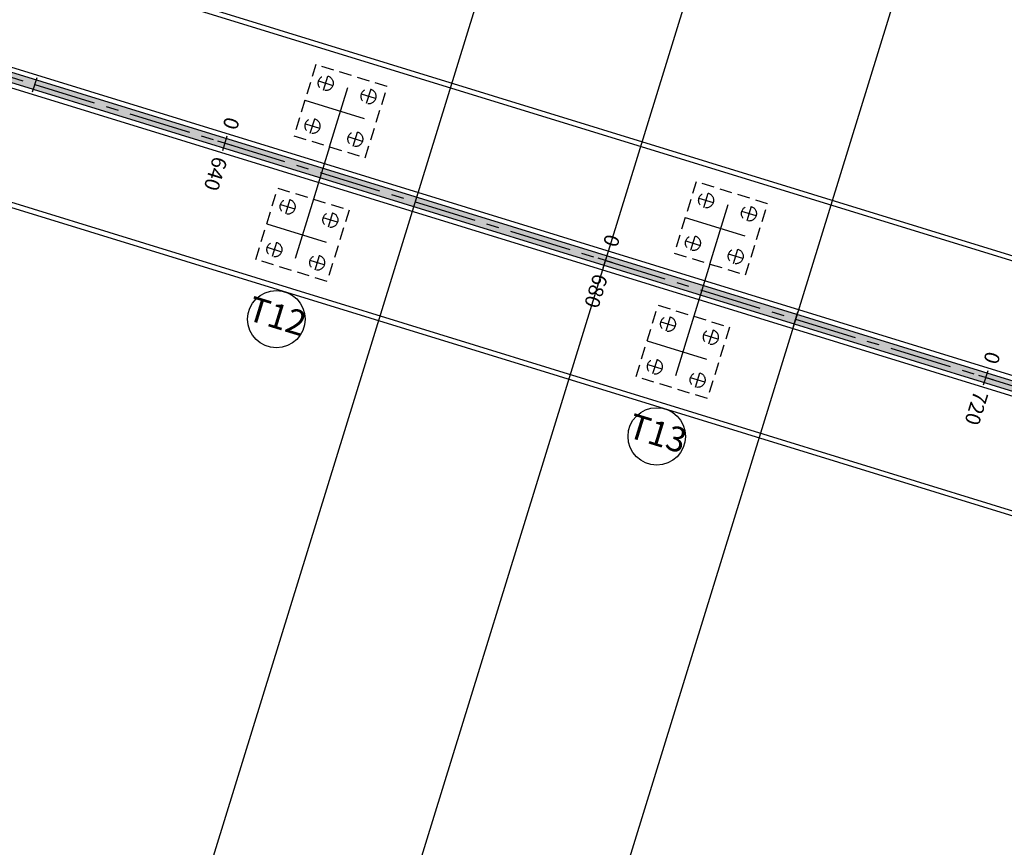
# Model space of a CAD drawing. Units: metres. Extents: x 599614 to 608505, y 2060509 to 2062265.
# Drawn here: x 600398 to 600497, y 2061880 to 2061963 of the extents above; entities that cross this region are included whole.
import ezdxf
from ezdxf.enums import TextEntityAlignment as Align

# ---------------------------------------------------------------- set-up
doc = ezdxf.new("R2010")
doc.units = ezdxf.units.M
doc.header["$LTSCALE"] = 5
doc.header["$MEASUREMENT"] = 0
doc.linetypes.add('CENTER', pattern=[2, 1.25, -0.25, 0.25, -0.25])
doc.linetypes.add('HIDDEN', pattern=[0.375, 0.25, -0.125])
doc.layers.get('0').update_dxf_attribs({"linetype": 'CONTINUOUS'})
doc.layers.get('Defpoints').update_dxf_attribs({"linetype": 'CONTINUOUS'})
doc.layers.add('a2_SHEET_VIEWDEF', color=2, linetype='CONTINUOUS', plot=False)
for name, color, linetype in [('CAU', 140, 'CONTINUOUS'), ('CL', 6, 'CENTER'), ('HATCH', 8, 'CONTINUOUS'), ('match_line', 7, 'CONTINUOUS'), ('new-xuat+STALBL', 2, 'CONTINUOUS')]:
    doc.layers.add(name, color=color, linetype=linetype)
doc.styles.add('normal text', font='ARIAL.TTF')
doc.styles.add('STA', font='simplex.shx', dxfattribs={"height": 0.5})
doc.styles.get("Standard").update_dxf_attribs({"font": 'txt.shx'})

# ---------------------------------------------------------------- blocks, each defined once
blk = doc.blocks.new('MB tru dan')
at = {"layer": 'CAU', "linetype": 'CENTER'}
for p, q in [((-0.289, 9.245), (1.144, 8.804)), ((0.206, 8.308), (0.648, 9.741)), ((0.81, 2.628), (3.019, 9.795)), ((5.444, 7.478), (4.011, 7.92)), ((4.949, 8.416), (4.507, 6.982)), ((-1.669, 7.316), (5.498, 5.107)), ((-1.119, 4.007), (-0.677, 5.441)), ((-1.615, 4.945), (-0.181, 4.503)), ((3.181, 2.682), (3.623, 4.115)), ((4.119, 3.178), (2.685, 3.62)), ((-3.181, -2.682), (-3.623, -4.115)), ((-0.81, -2.628), (-3.02, -9.795)), ((-4.119, -3.178), (-2.685, -3.62)), ((1.615, -4.945), (0.181, -4.503)), ((1.119, -4.008), (0.677, -5.441)), ((-5.498, -5.107), (1.669, -7.316)), ((-5.445, -7.478), (-4.011, -7.92)), ((-4.507, -6.982), (-4.949, -8.416)), ((0.289, -9.245), (-1.144, -8.804)), ((-0.648, -9.741), (-0.207, -8.308))]:
    blk.add_line(p, q, dxfattribs=at)
at = {"layer": 'CAU', "linetype": 'HIDDEN'}
for points in [[(6.603, 8.691), (-0.564, 10.9), (-2.774, 3.733), (4.394, 1.523), (6.603, 8.691)], [(0.564, -10.9), (-6.603, -8.69), (-4.394, -1.523), (2.773, -3.733), (0.564, -10.9)]]:
    blk.add_lwpolyline(points, dxfattribs=at)
for centre in [(0.427, 9.025), (4.728, 7.699), (-0.898, 4.724), (3.402, 3.399), (-3.402, -3.399), (0.898, -4.724), (-4.728, -7.699), (-0.428, -9.025)]:
    blk.add_circle(centre, 0.75, dxfattribs=at)
at = {"layer": 'Defpoints', "color": 3}
blk.add_lwpolyline([(0.81, 2.628), (0, 0), (-0.81, -2.628)], dxfattribs=at)
blk = doc.blocks.new('sta_tic')
blk.add_line((0, -0.04165), (0, 0.04165))
blk = doc.blocks.new('stalbl')
for p, q in [((0.0424, 0), (-0.0424, 0)), ((0, 0.0424), (0, -0.0415))]:
    blk.add_line(p, q)
blk.add_attdef('STAMAN', text='', height=0.0833).set_placement((-0.08, 0), align=Align.MIDDLE_RIGHT)
blk.add_attdef('STAPRE', text='', height=0.0833).set_placement((0.08, 0), align=Align.MIDDLE_LEFT)

msp = doc.modelspace()

# ---------------------------------------------------------------- hatches: boundary and pattern name
at = {"layer": 'HATCH'}
h = msp.add_hatch(dxfattribs=at)
h.set_pattern_fill('GRASS', color=256, scale=0.5, style=0)
h.set_pattern_definition([(90, (0, 0), (-0.3535533905, 0.3535533905), [0.09375, -0.6133567815]), (45, (0, 0), (-0.35355339059, 0.35355339059), [0.09375, -0.40625]), (135, (0, 0), (-0.35355339059, -0.35355339059), [0.09375, -0.40625])])
h.paths.add_polyline_path([(600005.833, 2062078.629), (599984.043, 2062086.393), (599962.822, 2062091.146), (599962.442, 2062089.912), (599983.16, 2062083.526), (600005.538, 2062077.674), (600914.827, 2061797.376), (600915.121, 2061798.331)])

# ---------------------------------------------------------------- linework, layer by layer
at = {"color": 8}
for centre in [(600423.789, 2061933.166), (600462.014, 2061921.382)]:
    msp.add_circle(centre, 2.887, dxfattribs=at)
at = {"layer": 'a2_SHEET_VIEWDEF'}
for points in [[(600076.008, 2061925.67), (600149.654, 2062164.576), (600512.792, 2062052.635), (600439.146, 2061813.728)], [(600400.921, 2061825.512), (600474.567, 2062064.418), (600837.705, 2061952.477), (600764.059, 2061713.57)]]:
    msp.add_lwpolyline(points, close=True, dxfattribs=at)
at = {"layer": 'CAU', "color": 1}
for p, q in [((600009.378, 2062090.094), (600918.656, 2061809.799)), ((600005.99, 2062079.104), (600915.269, 2061798.809)), ((600005.401, 2062077.193), (600914.679, 2061796.898)), ((600002.014, 2062066.203), (600911.292, 2061785.908))]:
    msp.add_line(p, q, dxfattribs=at)
at = {"layer": 'CAU', "color": 2}
for p, q in [((600009.22, 2062089.619), (600918.509, 2061809.321)), ((600002.15, 2062066.684), (600911.439, 2061786.386))]:
    msp.add_line(p, q, dxfattribs=at)
at = {"layer": 'CAU'}
for p, q in [((600005.833, 2062078.629), (600915.121, 2061798.331)), ((600005.538, 2062077.674), (600914.827, 2061797.376))]:
    msp.add_line(p, q, dxfattribs=at)
at = {"layer": 'CL'}
msp.add_line((599807.031, 2062139.389), (601107.011, 2061738.656), dxfattribs=at)
at = {"layer": 'Defpoints', "color": 3}
for points in [[(600429.131, 2061950.497), (600428.321, 2061947.869), (600427.512, 2061945.242)], [(600467.356, 2061938.713), (600466.546, 2061936.086), (600465.737, 2061933.459)]]:
    msp.add_lwpolyline(points, dxfattribs=at)
at = {"layer": 'match_line', "elevation": 1}
msp.add_lwpolyline([(600493.679, 2062058.527), (600420.034, 2061819.62)], dxfattribs=at)

# ---------------------------------------------------------------- block references
for p in [(600428.321, 2061947.869), (600466.547, 2061936.086)]:
    msp.add_blockref('MB tru dan', p)
at = {"layer": 'new-xuat+STALBL', "xscale": 18.00720288115246, "yscale": 18.00720288115246, "zscale": 18.00720288115246, "rotation": 342.8675172618271}
for p in [(600399.519, 2061956.748), (600437.744, 2061944.965), (600475.969, 2061933.182)]:
    msp.add_blockref('sta_tic', p, dxfattribs=at)
at = {"layer": 'new-xuat+STALBL'}
ref = msp.add_blockref('stalbl', (600418.631, 2061950.857), dxfattribs=dict(at, xscale=18.00720288115246, yscale=18.00720288115246, zscale=18.00720288115246, rotation=252.8675172618271))
ref.add_attrib('STAMAN', '0', dxfattribs={"height": 1.5, "rotation": 252.86752, "style": 'STA'}).set_placement((600418.361, 2061952.524), align=Align.RIGHT)
ref.add_attrib('STAPRE', '640', (600417.469, 2061949.631), dxfattribs={"height": 1.5, "rotation": 252.86752, "style": 'STA'})
ref = msp.add_blockref('stalbl', (600456.856, 2061939.073), dxfattribs=dict(at, xscale=18.00720288115246, yscale=18.00720288115246, zscale=18.00720288115246, rotation=252.8675172618271))
ref.add_attrib('STAMAN', '0', dxfattribs={"height": 1.5, "rotation": 252.86752, "style": 'STA'}).set_placement((600456.586, 2061940.74), align=Align.RIGHT)
ref.add_attrib('STAPRE', '680', (600455.694, 2061937.848), dxfattribs={"height": 1.5, "rotation": 252.86752, "style": 'STA'})
ref = msp.add_blockref('stalbl', (600495.081, 2061927.29), dxfattribs=dict(at, xscale=18.00720288115246, yscale=18.00720288115246, zscale=18.00720288115246, rotation=252.8675172618271))
ref.add_attrib('STAMAN', '0', dxfattribs={"height": 1.5, "rotation": 252.86752, "style": 'STA'}).set_placement((600494.811, 2061928.957), align=Align.RIGHT)
ref.add_attrib('STAPRE', '720', (600493.919, 2061926.065), dxfattribs={"height": 1.5, "rotation": 252.86752, "style": 'STA'})

# ---------------------------------------------------------------- texts
at = {"color": 7, "char_height": 2.5, "attachment_point": 5, "rotation": 342.86709, "style": 'normal text'}
for s, insert in [('T12', (600423.789, 2061933.166)), ('T13', (600462.014, 2061921.382))]:
    msp.add_mtext(s, dxfattribs=dict(at, insert=insert))

doc.saveas('drawing.dxf')
